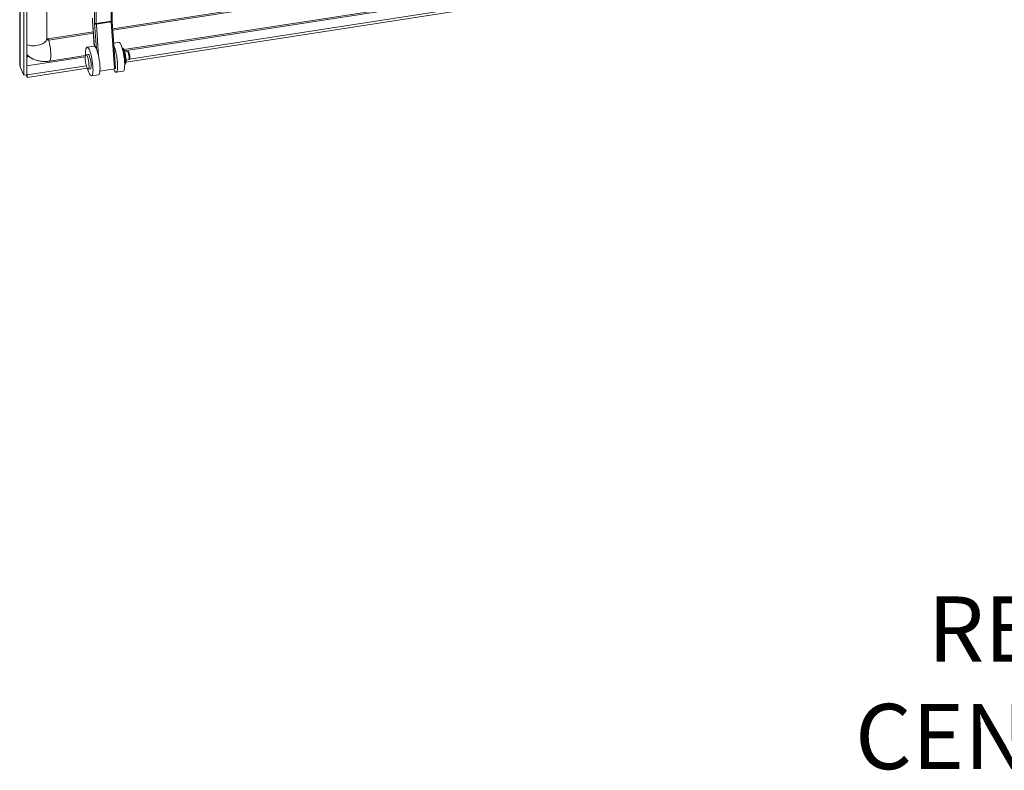
# Model space of a CAD drawing. Units: inches. Extents: x 19 to 397, y 7 to 239.
# Drawn here: x 324 to 349, y 166 to 185 of the extents above; entities that cross this region are included whole.
import ezdxf

# ---------------------------------------------------------------- set-up
doc = ezdxf.new("R2010")
doc.units = ezdxf.units.IN
doc.header["$LTSCALE"] = 24
doc.header["$MEASUREMENT"] = 0
doc.layers.get('0').update_dxf_attribs({"lineweight": 0})
for name, color, linetype, lineweight in [('Symbol (ANSI)', 7, 'Continuous', 5), ('Visible (ANSI)', 7, 'Continuous', 5), ('Visible Narrow (ANSI)', 7, 'Continuous', 5)]:
    doc.layers.add(name, color=color, linetype=linetype, lineweight=lineweight)
doc.styles.add('ROMANS', font='tahoma.ttf')
doc.dimstyles.new('Default (ANSI)$7', dxfattribs={"dimscale": 24, "dimtxt": 0.07, "dimasz": 0.098425, "dimexe": 0.125, "dimexo": 0.0625, "dimgap": 0.031496, "dimtad": 0, "dimtih": 1, "dimtoh": 1, "dimrnd": 1e-08, "dimzin": 0, "dimdsep": 46, "dimtxsty": 'ROMANS', "dimblk": 'Filled-1', "dimcen": 0.09, "dimdle": 0.393701, "dimclrd": 256, "dimclre": 256, "dimclrt": 256, "dimadec": 0, "dimazin": 0, "dimtfac": 0.928571, "dimtofl": 0, "dimtmove": 0, "dimatfit": 3, "dimfxl": 1, "dimtolj": 1, "dimtzin": 0, "dimlwd": -1, "dimlwe": -1, "dimarcsym": 0})

# ---------------------------------------------------------------- blocks, each defined once
blk = doc.blocks.new('Filled-1')
at = {"color": 0}
for p, q in [((0, 0), (-1, 0.179)), ((-1, 0.179), (-1, -0.179)), ((-1, 0), (0, 0)), ((-1, -0.179), (0, 0))]:
    blk.add_line(p, q, dxfattribs=at)
at = {"color": 0, "flags": 128}
blk.add_lwpolyline([(-1, -0.179), (0, 0), (-1, 0.179), (-1, -0.179)], dxfattribs=at)
at = {"color": 0}
blk.add_solid([(-1, -0.179), (0, 0), (-1, 0.179), (-1, -0.179)], dxfattribs=at)

msp = doc.modelspace()

# ---------------------------------------------------------------- linework, layer by layer
at = {"layer": 'Visible (ANSI)'}
for p, q in [((323.818, 183.896), (323.818, 222.515)), ((323.929, 222.282), (323.929, 183.614)), ((324.004, 222.293), (324.004, 183.625)), ((324.52, 202.406), (324.52, 184.549)), ((324.52, 202.406), (324.52, 184.551)), ((326.216, 184.808), (347.611, 188.118)), ((326.218, 184.774), (347.631, 188.086)), ((326.505, 184.272), (347.65, 187.543)), ((326.557, 183.95), (349.11, 187.439)), ((326.647, 184.027), (349.11, 187.502)), ((326.201, 185.513), (326.201, 185.024)), ((325.694, 185.005), (325.74, 184.363)), ((326.202, 185.001), (326.288, 183.795)), ((324.546, 184.549), (325.714, 184.73)), ((324.565, 184.518), (325.716, 184.696)), ((326.368, 184.461), (326.242, 184.442)), ((325.527, 184.141), (325.581, 184.15)), ((325.734, 184.363), (325.553, 184.335)), ((326.458, 184.309), (326.471, 184.311)), ((326.488, 184.192), (326.492, 184.193)), ((326.526, 184.213), (326.595, 184.223)), ((324.585, 183.975), (325.512, 184.118)), ((326.516, 184.012), (326.52, 184.013)), ((326.523, 183.892), (326.536, 183.894)), ((326.558, 184.004), (326.627, 184.015)), ((323.929, 183.614), (323.827, 183.832)), ((324.004, 183.625), (323.929, 183.614)), ((323.981, 183.622), (324.012, 183.556)), ((324.004, 183.637), (324.012, 183.62)), ((324.012, 183.62), (325.537, 183.856)), ((324.012, 183.556), (325.559, 183.795)), ((324.012, 183.62), (324.012, 183.556)), ((325.584, 183.771), (325.639, 183.779)), ((325.848, 183.622), (325.667, 183.594)), ((326.26, 183.78), (325.886, 183.722)), ((326.483, 183.72), (326.302, 183.692))]:
    msp.add_line(p, q, dxfattribs=at)
for centre, major_axis, ratio, start_param, end_param in [((324.565, 184.556), (-0.0425, -0.0197), 0.788675, 5.932306, 7.503102), ((326.426, 184.091), (-0.057, 0.371), 0.211325, 3.141593, 6.283185), ((324.565, 184.556), (-0.638, -0.296), 0.788675, 0.246851, 0.554582), ((325.61, 183.964), (-0.057, 0.371), 0.211325, 2.049901, 7.374877), ((325.61, 183.964), (0.029, -0.185), 0.211325, 0, 3.141593), ((325.791, 183.992), (-0.057, 0.371), 0.211325, 3.141593, 6.283185), ((326.245, 184.063), (0.057, -0.371), 0.211325, 5.562992, 8.762062), ((326.489, 184.1), (0.032, -0.208), 0.211325, 0.031254, 3.110339), ((326.504, 184.103), (0.032, -0.208), 0.211325, 0, 3.141593), ((326.251, 183.792), (0.0374, 0.0027), 0.353553, 4.940272, 6.283185)]:
    msp.add_ellipse(centre, major_axis=major_axis, ratio=ratio, start_param=start_param, end_param=end_param, dxfattribs=at)
msp.add_ellipse((325.556, 183.956), major_axis=(-0.029, 0.185), ratio=0.211325, dxfattribs=at)
for points, knots in [([(325.691, 185.081), (325.691, 185.076), (325.691, 185.071), (325.691, 185.062), (325.691, 185.057), (325.692, 185.047), (325.692, 185.041), (325.692, 185.031), (325.693, 185.026), (325.693, 185.015), (325.694, 185.01), (325.694, 185.005)], [1.5707963, 1.5707963, 1.5707963, 1.5707963, 1.6231562, 1.6231562, 1.6755161, 1.6755161, 1.727876, 1.727876, 1.7802358, 1.7802358, 1.8325957, 1.8325957, 1.8325957, 1.8325957]), ([(326.201, 185.024), (326.201, 185.023), (326.201, 185.021), (326.201, 185.018), (326.201, 185.017), (326.201, 185.014), (326.201, 185.012), (326.201, 185.009), (326.201, 185.008), (326.201, 185.004), (326.202, 185.003), (326.202, 185.001)], [1.5707963, 1.5707963, 1.5707963, 1.5707963, 1.6231562, 1.6231562, 1.6755161, 1.6755161, 1.727876, 1.727876, 1.7802358, 1.7802358, 1.8325957, 1.8325957, 1.8325957, 1.8325957]), ([(324.52, 184.552), (324.52, 184.552), (324.521, 184.552), (324.523, 184.551), (324.526, 184.55), (324.532, 184.549), (324.535, 184.549), (324.541, 184.549), (324.543, 184.549), (324.546, 184.549)], [0.8387446, 0.8387446, 0.8387446, 0.8387446, 0.9424778, 0.9424778, 1.2108191, 1.2108191, 1.431821, 1.431821, 1.5707963, 1.5707963, 1.5707963, 1.5707963]), ([(326.518, 184.002), (326.518, 184.002), (326.518, 184.002), (326.518, 184.002), (326.519, 184.003), (326.519, 184.006), (326.52, 184.01), (326.521, 184.018), (326.521, 184.025), (326.521, 184.04), (326.521, 184.049), (326.519, 184.07), (326.518, 184.082), (326.515, 184.105), (326.513, 184.117), (326.509, 184.14), (326.506, 184.151), (326.501, 184.171), (326.498, 184.179), (326.493, 184.192), (326.491, 184.197), (326.488, 184.202), (326.487, 184.203), (326.487, 184.203)], [2.422758, 2.422758, 2.422758, 2.422758, 2.436645, 2.436645, 2.567455, 2.567455, 2.747228, 2.747228, 2.981427, 2.981427, 3.255006, 3.255006, 3.548329, 3.548329, 3.848605, 3.848605, 4.147325, 4.147325, 4.434252, 4.434252, 4.689154, 4.689154, 4.859927, 4.859927, 4.859927, 4.859927]), ([(326.627, 184.015), (326.631, 184.016), (326.634, 184.017), (326.64, 184.02), (326.642, 184.022), (326.646, 184.027), (326.648, 184.03), (326.652, 184.037), (326.653, 184.042), (326.656, 184.057), (326.656, 184.068), (326.656, 184.09), (326.655, 184.1), (326.653, 184.12), (326.651, 184.13), (326.647, 184.149), (326.645, 184.158), (326.64, 184.176), (326.638, 184.184), (326.631, 184.2), (326.628, 184.207), (326.62, 184.216), (326.617, 184.218), (326.611, 184.222), (326.606, 184.223), (326.599, 184.224), (326.597, 184.224), (326.595, 184.223)], [2.070546, 2.070546, 2.070546, 2.070546, 2.150299, 2.150299, 2.239629, 2.239629, 2.363517, 2.363517, 2.610263, 2.610263, 3.111534, 3.111534, 3.466079, 3.466079, 3.80582, 3.80582, 4.145396, 4.145396, 4.497979, 4.497979, 4.911366, 4.911366, 5.040881, 5.040881, 5.166011, 5.166011, 5.212139, 5.212139, 5.212139, 5.212139]), ([(324.146, 184.04), (324.174, 184.026), (324.203, 184.014), (324.261, 183.994), (324.29, 183.986), (324.349, 183.974), (324.379, 183.97), (324.438, 183.965), (324.468, 183.965), (324.527, 183.967), (324.556, 183.97), (324.585, 183.975)], [0.9054613, 0.9054613, 0.9054613, 0.9054613, 1.0385283, 1.0385283, 1.1715953, 1.1715953, 1.3046623, 1.3046623, 1.4377293, 1.4377293, 1.5707963, 1.5707963, 1.5707963, 1.5707963])]:
    msp.add_open_spline(points, degree=3, knots=knots, dxfattribs=at)
for points in [[(324.004, 184.146), (324.023, 184.126), (324.043, 184.108), (324.065, 184.091)], [(323.827, 183.832), (323.821, 183.853), (323.818, 183.874), (323.818, 183.896)], [(324.031, 184.119), (324.022, 184.113), (324.013, 184.106), (324.004, 184.099)], [(324.033, 184.118), (324.022, 184.102), (324.013, 184.084), (324.004, 184.066)]]:
    msp.add_open_spline(points, degree=3, dxfattribs=at)
at = {"layer": 'Visible Narrow (ANSI)'}
for p, q in [((323.827, 222.5), (323.827, 183.832)), ((325.746, 202.565), (325.746, 184.96)), ((325.792, 184.944), (325.792, 202.55)), ((349.1, 187.734), (326.517, 184.241)), ((326.173, 185.515), (326.173, 185.003)), ((325.741, 184.363), (325.695, 185.002)), ((325.747, 184.934), (325.793, 184.295)), ((326.173, 185.003), (325.792, 184.944)), ((326.174, 184.986), (325.793, 184.927)), ((325.852, 184.099), (325.793, 184.927)), ((326.174, 184.986), (326.26, 183.78)), ((325.508, 184.085), (324.004, 183.852))]:
    msp.add_line(p, q, dxfattribs=at)
for centre, major_axis, ratio, start_param, end_param in [((325.775, 184.897), (-0.049, 0.316), 0.211325, 0.938882, 1.200681), ((325.731, 185.007), (-0.0374, -0.0027), 0.353553, 0, 0.227883), ((325.782, 184.965), (-0.0375, 0), 0.57735, 0.261799, 1.832596), ((325.775, 184.897), (0.017, -0.111), 0.211325, 4.080475, 4.342274), ((325.783, 184.939), (-0.0374, -0.0027), 0.353553, 0.227883, 1.798679), ((325.811, 184.902), (-0.0115, 0.0741), 0.211325, 0.938882, 1.200681), ((326.163, 185.024), (0.0375, 0), 0.57735, 4.974188, 6.283185), ((326.192, 184.961), (0.0115, -0.0741), 0.211325, 4.080475, 4.342274), ((326.164, 184.998), (0.0374, 0.0027), 0.353553, 4.940272, 6.283185), ((324.168, 184.576), (0.355, 0), 0.57735, 4.23069, 6.155459), ((324.435, 184.551), (0.0856, 0), 0.57735, 6.255725, 6.283185), ((324.559, 184.465), (-0.0131, 0.0846), 0.211325, 5.362011, 6.283185), ((324.53, 184.325), (0.054, -0.351), 0.211325, 0, 2.120153), ((326.489, 184.1), (-0.02, 0.127), 0.211325, 3.561182, 5.863596), ((326.526, 184.106), (-0.016, 0.104), 0.211325, 4.380698, 5.04408), ((326.611, 184.119), (-0.016, 0.104), 0.211325, 3.141593, 6.283185)]:
    msp.add_ellipse(centre, major_axis=major_axis, ratio=ratio, start_param=start_param, end_param=end_param, dxfattribs=at)

# ---------------------------------------------------------------- texts
at = {"layer": 'Symbol (ANSI)', "insert": (360.388, 169.352), "char_height": 1.68, "width": 21.91488, "attachment_point": 6, "line_spacing_factor": 0.987884, "style": 'ROMANS'}
msp.add_mtext('\\fTahoma|b0|i0;304 S.S. REMOVABLE\\P\\fTahoma|b0|i0;CENTER POST', dxfattribs=at)

# ---------------------------------------------------------------- leaders
at = {"layer": 'Symbol (ANSI)', "annotation_type": 0, "has_hookline": 1, "hookline_direction": 1, "text_width": 21.735}
msp.add_leader([(367.028, 178.332), (363.506, 169.352), (361.144, 169.352)], dimstyle='Default (ANSI)$7', override={"dimtad": 0}, dxfattribs=at)

doc.saveas('drawing.dxf')
